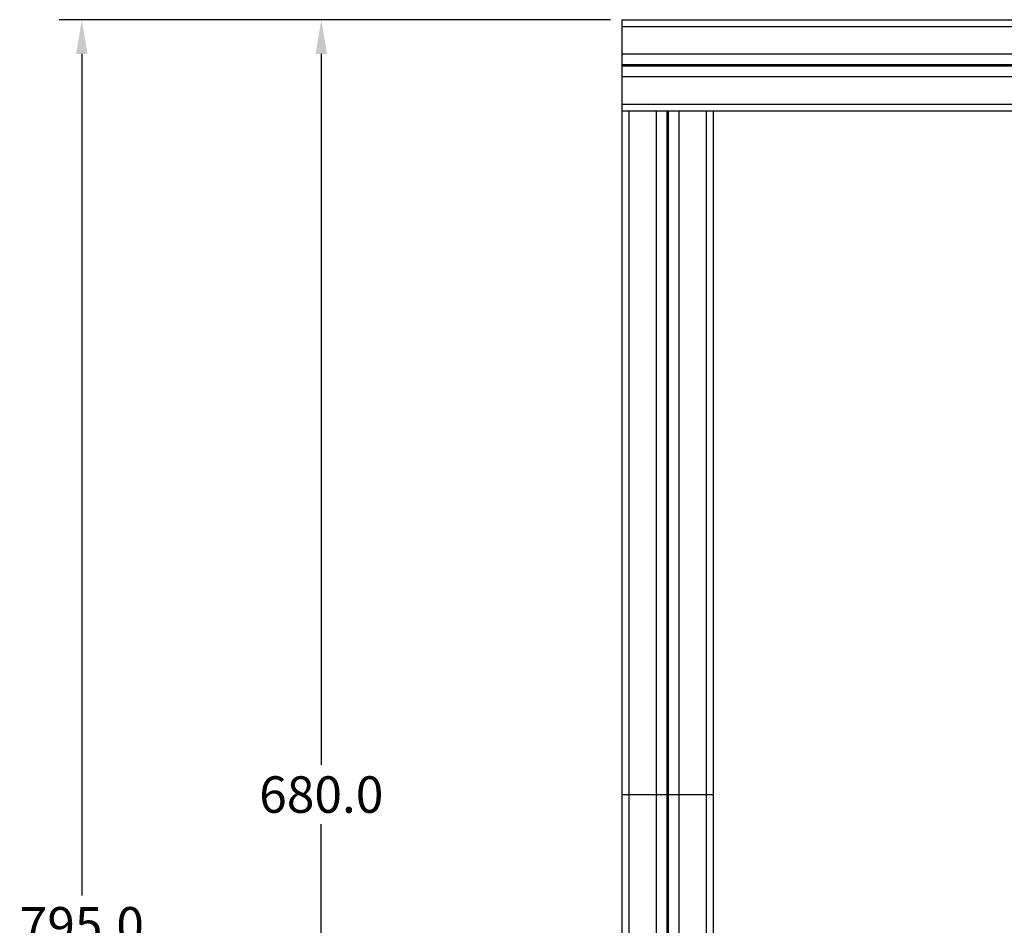
# Model space of a CAD drawing. Extents: x 12740 to 16725, y 818 to 3636.
# Drawn here: x 13305 to 13737, y 1785 to 2183 of the extents above; entities that cross this region are included whole.
import ezdxf

# ---------------------------------------------------------------- set-up
doc = ezdxf.new("R2010")
doc.units = 0
doc.header["$LTSCALE"] = 7
doc.header["$PDMODE"] = 3
doc.header["$PDSIZE"] = 0.3125
doc.layers.get('0').update_dxf_attribs({"linetype": 'CONTINUOUS'})
doc.layers.get('Defpoints').update_dxf_attribs({"linetype": 'CONTINUOUS'})
doc.layers.add('3_ALL_AXES', color=7, linetype='CONTINUOUS')
doc.layers.add('7_ALL_FEATURES', color=7, linetype='CONTINUOUS')
doc.styles.get("Standard").update_dxf_attribs({"font": 'txt', "width": 0.8})
doc.dimstyles.new('SAMSUNG', dxfattribs={"dimtxt": 3.2, "dimasz": 3, "dimexe": 2, "dimexo": 1, "dimgap": 1, "dimtad": 1, "dimtih": 1, "dimtoh": 1, "dimdec": 1, "dimzin": 0, "dimdsep": 46, "dimtxsty": 'Standard', "dimcen": 0.09, "dimclrd": 3, "dimclre": 3, "dimclrt": 2, "dimadec": 0, "dimazin": 0, "dimtp": 0.005, "dimtm": -0.005, "dimtfac": 1, "dimtdec": 1, "dimtofl": 0, "dimtmove": 0, "dimatfit": 3, "dimfxl": 0, "dimtolj": 1, "dimtzin": 0, "dimarcsym": 0})

# ---------------------------------------------------------------- blocks, each defined once
blk = doc.blocks.new('*D4')
at = {"color": 3, "linetype": 'ByBlock', "lineweight": -2}
for p, q in [((13564.38, 2182.7), (13427.43, 2182.7)), ((13437.43, 2167.7), (13437.43, 1855.71)), ((13437.43, 1517.7), (13437.43, 1829.68)), ((13564.38, 1502.7), (13427.43, 1502.7))]:
    blk.add_line(p, q, dxfattribs=at)
at = {"color": 3}
for points in [[(13434.93, 2167.7), (13439.93, 2167.7), (13437.43, 2182.7)], [(13434.93, 1517.7), (13439.93, 1517.7), (13437.43, 1502.7)]]:
    blk.add_solid(points, dxfattribs=at)
at = {"layer": 'Defpoints', "color": 0}
for p in [(13437.43, 2182.7), (13569.38, 2182.7), (13569.38, 1502.7)]:
    blk.add_point(p, dxfattribs=at)
at = {"color": 2, "insert": (13437.43, 1842.7), "char_height": 16, "attachment_point": 5}
blk.add_mtext('\\A1;680.0', dxfattribs=at)
blk = doc.blocks.new('*D5')
at = {"color": 3, "linetype": 'ByBlock', "lineweight": -2}
for p, q in [((13564.38, 2182.7), (13322.32, 2182.7)), ((13332.32, 2167.7), (13332.32, 1798.34)), ((13332.32, 1402.96), (13332.32, 1772.31)), ((13609.38, 1387.96), (13322.32, 1387.96))]:
    blk.add_line(p, q, dxfattribs=at)
at = {"color": 3}
for points in [[(13329.82, 2167.7), (13334.82, 2167.7), (13332.32, 2182.7)], [(13329.82, 1402.96), (13334.82, 1402.96), (13332.32, 1387.96)]]:
    blk.add_solid(points, dxfattribs=at)
at = {"layer": 'Defpoints', "color": 0}
for p in [(13332.32, 2182.7), (13569.38, 2182.7), (13614.38, 1387.96)]:
    blk.add_point(p, dxfattribs=at)
at = {"color": 2, "insert": (13332.32, 1785.33), "char_height": 16, "attachment_point": 5}
blk.add_mtext('\\A1;795.0', dxfattribs=at)

msp = doc.modelspace()

# ---------------------------------------------------------------- linework, layer by layer
at = {"layer": '3_ALL_AXES', "color": 7, "linetype": 'Continuous'}
for p, q in [((13569.38, 2182.7), (13569.38, 1502.7)), ((13569.38, 2182.7), (14169.38, 2182.7)), ((13569.38, 2179.7), (14169.38, 2179.7)), ((13569.38, 2167.7), (14169.38, 2167.7)), ((13569.38, 2163), (14169.38, 2163)), ((13569.38, 2162.7), (14169.38, 2162.7)), ((13569.38, 2162.4), (14169.38, 2162.4)), ((13569.38, 2157.7), (14169.38, 2157.7)), ((13569.38, 2145.7), (14169.38, 2145.7)), ((13569.38, 2142.7), (14169.38, 2142.7)), ((13572.38, 2142.7), (13572.38, 1542.7)), ((13584.38, 2142.7), (13584.38, 1542.7)), ((13589.08, 2142.7), (13589.08, 1542.7)), ((13589.38, 2142.7), (13589.38, 1542.7)), ((13589.68, 2142.7), (13589.68, 1542.7)), ((13594.38, 2142.7), (13594.38, 1542.7)), ((13606.38, 2142.7), (13606.38, 1542.7)), ((13609.38, 2142.7), (13609.38, 1542.7))]:
    msp.add_line(p, q, dxfattribs=at)
at = {"layer": '7_ALL_FEATURES', "color": 7, "linetype": 'Continuous'}
msp.add_line((13569.38, 1842.7), (13609.38, 1842.7), dxfattribs=at)

# ---------------------------------------------------------------- dimensions: what is measured, and where the dimension line sits
dim = msp.add_linear_dim(base=(13332.32, 2182.7), p1=(13614.38, 1387.96), p2=(13569.38, 2182.7), angle=90, text='795.0', dimstyle='SAMSUNG', override={"dimscale": 5})
dim.commit()
dim.dimension.update_dxf_attribs({"geometry": '*D5', "text_midpoint": (13332.32, 1785.33)})
dim = msp.add_linear_dim(base=(13437.43, 2182.7), p1=(13569.38, 1502.7), p2=(13569.38, 2182.7), angle=90, dimstyle='SAMSUNG', override={"dimscale": 5})
dim.commit()
dim.dimension.update_dxf_attribs({"geometry": '*D4', "text_midpoint": (13437.43, 1842.7)})

doc.saveas('drawing.dxf')
